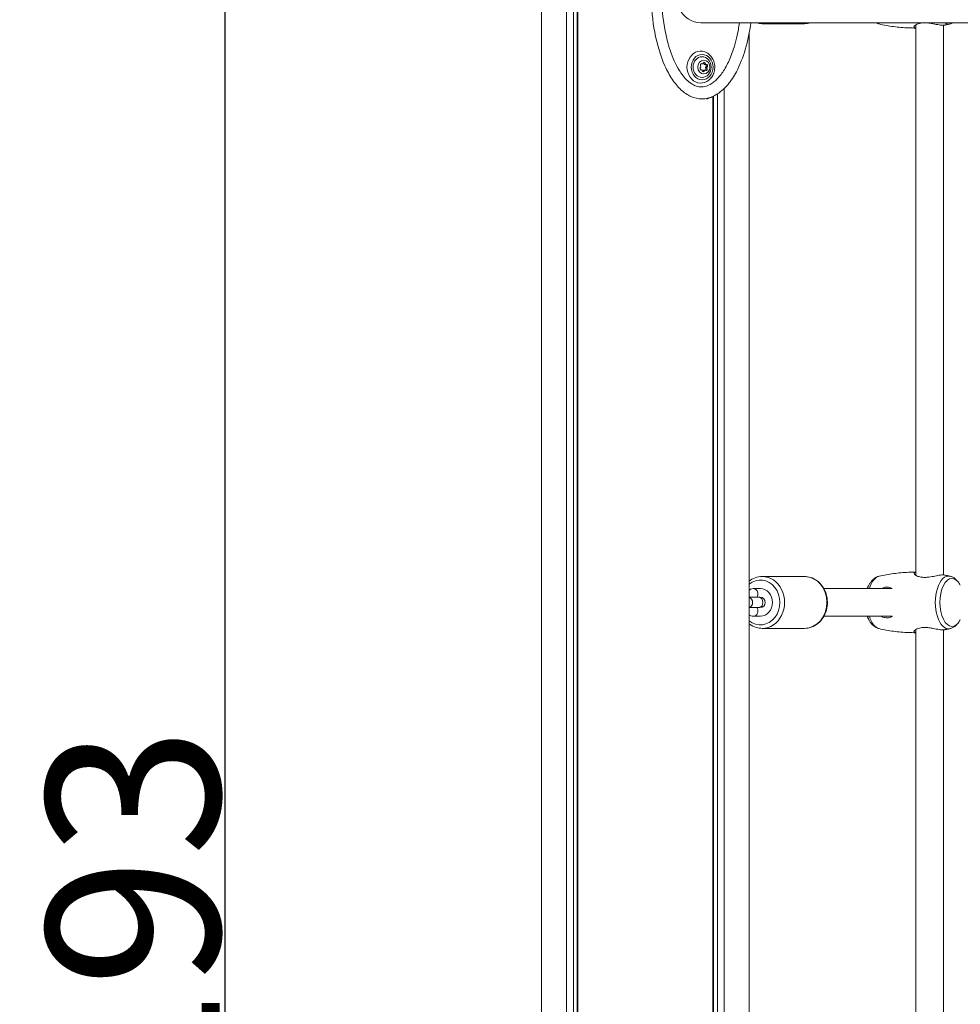
# Model space of a CAD drawing. Units: millimetres. Extents: x 3234 to 3597, y 1029 to 1294.
# Drawn here: x 3234 to 3288, y 1180 to 1237 of the extents above; entities that cross this region are included whole.
import ezdxf

# ---------------------------------------------------------------- set-up
doc = ezdxf.new("R2010")
doc.units = ezdxf.units.MM
doc.header["$LTSCALE"] = 10
doc.layers.add('Widoczne (ISO)', color=7, linetype='Continuous', lineweight=50)
doc.layers.add('Widoczne wąskie (ISO)', color=7, linetype='Continuous', lineweight=35)
doc.styles.get("Standard").update_dxf_attribs({"font": 'tahoma.ttf'})
doc.dimstyles.new('Karol 10', dxfattribs={"dimtxt": 10, "dimasz": 5, "dimexe": 0.18, "dimexo": 0.0625, "dimgap": 0.09, "dimtad": 1, "dimdec": 0, "dimzin": 0, "dimdsep": 46, "dimtxsty": 'Standard', "dimcen": 0.09, "dimadec": 0, "dimazin": 0, "dimtfac": 1, "dimtdec": 0, "dimtofl": 0, "dimtmove": 0, "dimatfit": 3, "dimfxl": 0, "dimtolj": 1, "dimtzin": 0, "dimarcsym": 0})

# ---------------------------------------------------------------- blocks, each defined once
blk = doc.blocks.new('*D10')
at = {"color": 0, "lineweight": -2}
for p, q in [((3248.636, 1281.108), (3245.456, 1281.108)), ((3245.636, 1276.108), (3245.636, 1093.608)), ((3248.636, 1088.608), (3245.456, 1088.608))]:
    blk.add_line(p, q, dxfattribs=at)
at = {"color": 0}
for points in [[(3244.803, 1276.108), (3246.469, 1276.108), (3245.636, 1281.108)], [(3244.803, 1093.608), (3246.469, 1093.608), (3245.636, 1088.608)]]:
    blk.add_solid(points, dxfattribs=at)
at = {"layer": 'Defpoints', "color": 0}
for p in [(3283.693, 1281.108), (3245.636, 1088.608), (3282.37, 1088.608)]:
    blk.add_point(p, dxfattribs=at)
at = {"color": 0, "insert": (3240.338, 1184.858), "char_height": 10, "attachment_point": 5, "rotation": 90}
blk.add_mtext('\\A1;193', dxfattribs=at)

msp = doc.modelspace()

# ---------------------------------------------------------------- linework, layer by layer
at = {"layer": 'Widoczne (ISO)', "lineweight": 13}
for p, q in [((3265.412, 1098.608), (3265.412, 1291.955)), ((3265.805, 1098.608), (3265.805, 1291.955)), ((3266.019, 1098.608), (3266.019, 1291.955)), ((3266.07, 1098.608), (3266.07, 1291.955)), ((3263.971, 1098.608), (3263.971, 1270.792)), ((3330.866, 1236.923), (3273.178, 1236.923)), ((3276.728, 1236.87), (3279.177, 1236.87)), ((3285.611, 1236.773), (3285.611, 1204.967)), ((3287.211, 1236.776), (3287.211, 1204.964)), ((3275.971, 1098.608), (3275.971, 1236.285)), ((3273.277, 1234.539), (3273.197, 1234.539)), ((3273.284, 1234.537), (3273.204, 1234.537)), ((3273.451, 1234.524), (3273.371, 1234.524)), ((3273.464, 1234.509), (3273.384, 1234.509)), ((3273.241, 1234.207), (3273.178, 1234.207)), ((3273.238, 1234.207), (3273.179, 1234.207)), ((3273.409, 1234.168), (3273.329, 1234.168)), ((3273.421, 1234.179), (3273.341, 1234.179)), ((3273.523, 1234.319), (3273.444, 1234.319)), ((3273.526, 1234.343), (3273.446, 1234.343)), ((3274.136, 1098.608), (3274.136, 1232.798)), ((3274.529, 1098.608), (3274.529, 1233.114)), ((3273.872, 1098.608), (3273.872, 1232.652)), ((3273.922, 1098.608), (3273.922, 1232.677)), ((3276.728, 1204.87), (3279.177, 1204.87)), ((3276.209, 1204.17), (3276.211, 1204.17)), ((3276.221, 1204.17), (3276.628, 1204.17)), ((3284.256, 1204.17), (3280.299, 1204.17)), ((3276.516, 1203.67), (3275.971, 1203.67)), ((3276.603, 1203.67), (3276.516, 1203.67)), ((3276.516, 1203.07), (3275.971, 1203.07)), ((3276.628, 1202.57), (3276.228, 1202.57)), ((3276.516, 1203.07), (3276.603, 1203.07)), ((3284.256, 1202.57), (3280.299, 1202.57)), ((3276.728, 1201.87), (3279.177, 1201.87)), ((3285.611, 1201.773), (3285.611, 1169.967)), ((3287.211, 1201.776), (3287.211, 1169.964))]:
    msp.add_line(p, q, dxfattribs=at)
for centre, radius, start, end in [((3284.83, 1203.37), 2.175, 152.6036, 158.419), ((3276.603, 1203.37), 0.3, 270, 90), ((3284.83, 1203.37), 2.175, 201.581, 207.3964)]:
    msp.add_arc(centre, radius, start, end, dxfattribs=at)
for centre, major_axis, ratio, start_param, end_param in [((3273.178, 1238.608), (0, 1.685), 0.866087, 0, 3.141593), ((3273.178, 1234.358), (0, -0.925), 0.866087, 2.677804, 6.746974), ((3273.229, 1234.468), (0, 0.09), 0.866087, 5.624337, 8.76593), ((3273.149, 1234.468), (0, 0.09), 0.866087, 5.624337, 5.744445), ((3273.204, 1234.552), (0, -0.015), 0.866087, 5.737799, 6.283185), ((3273.284, 1234.552), (0, -0.015), 0.866087, 5.737799, 7.60527), ((3273.374, 1234.536), (0, 0.09), 0.866087, 4.577139, 7.718732), ((3273.294, 1234.536), (0, 0.09), 0.866087, 4.577139, 5.744445), ((3273.384, 1234.524), (0, -0.015), 0.866087, 4.690601, 6.283185), ((3273.417, 1234.426), (0, -0.09), 0.866087, 0.388349, 2.737039), ((3273.464, 1234.524), (0, -0.015), 0.866087, 4.690601, 6.558072), ((3273.497, 1234.426), (0, 0.09), 0.866087, 3.529942, 6.671534), ((3273.208, 1234.29), (0, -0.09), 0.866087, 3.529942, 6.671534), ((3273.172, 1234.386), (0, 0.015), 0.866087, 3.643404, 5.510875), ((3273.241, 1234.192), (0, 0.015), 0.866087, 4.690601, 6.558072), ((3273.331, 1234.18), (0, -0.09), 0.866087, 4.577139, 7.718732), ((3273.252, 1234.18), (0, 0.09), 0.866087, 3.680333, 4.577139), ((3273.341, 1234.164), (0, 0.015), 0.866087, 0, 1.322085), ((3273.421, 1234.164), (0, 0.015), 0.866087, 5.737799, 7.60527), ((3273.476, 1234.248), (0, -0.09), 0.866087, 5.624337, 8.76593), ((3273.396, 1234.248), (0, 0.09), 0.866087, 3.680333, 5.624337), ((3273.453, 1234.33), (0, 0.015), 0.866087, 0.501811, 2.369282), ((3273.533, 1234.33), (0, -0.015), 0.866087, 3.643404, 5.510875), ((3276.223, 1203.87), (0.007, -0.3), 0.866015, 1.550938, 3.161451), ((3276.628, 1203.37), (0, 0.8), 0.866129, 3.141593, 6.283185), ((3276.628, 1203.37), (0, 0.8), 0.866129, 3.141593, 6.283185)]:
    msp.add_ellipse(centre, major_axis=major_axis, ratio=ratio, start_param=start_param, end_param=end_param, dxfattribs=at)
for centre, major_axis in [((3273.253, 1234.358), (0, 0.6)), ((3273.353, 1234.358), (0, 0.4))]:
    msp.add_ellipse(centre, major_axis=major_axis, ratio=0.866087, dxfattribs=at)
for points, knots in [([(3270.915, 1238.394), (3270.936, 1237.41), (3271.069, 1236.411), (3271.487, 1235.063), (3271.653, 1234.649), (3272.005, 1234.039), (3272.165, 1233.814), (3272.454, 1233.525), (3272.568, 1233.432), (3272.768, 1233.315), (3272.851, 1233.277), (3273.023, 1233.224), (3273.113, 1233.21), (3273.203, 1233.21)], [0, 0, 0, 0, 2.952738, 2.952738, 4.302828, 4.302828, 5.167349, 5.167349, 5.658852, 5.658852, 5.987146, 5.987146, 6.332215, 6.332215, 6.332215, 6.332215]), ([(3275.415, 1236.923), (3275.396, 1236.79), (3275.261, 1235.977), (3274.949, 1234.941), (3274.456, 1234.041), (3274.046, 1233.555), (3273.622, 1233.27), (3273.342, 1233.21), (3273.203, 1233.21)], [1.887865, 1.887865, 1.887865, 1.887865, 1.963495, 2.356194, 2.552544, 2.748894, 2.945243, 3.141593, 3.141593, 3.141593, 3.141593]), ([(3276.077, 1236.923), (3276.005, 1236.398), (3275.897, 1235.879), (3275.616, 1234.932), (3275.449, 1234.496), (3275.092, 1233.822), (3274.927, 1233.565), (3274.53, 1233.092), (3274.287, 1232.874), (3274.014, 1232.725)], [1.467095, 1.467095, 1.467095, 1.467095, 3.053145, 3.053145, 4.466821, 4.466821, 5.410376, 5.410376, 6.42142, 6.42142, 6.42142, 6.42142]), ([(3276.378, 1236.923), (3276.381, 1236.922), (3276.385, 1236.921), (3276.499, 1236.887), (3276.613, 1236.87), (3276.728, 1236.87)], [6.0216066, 6.0216066, 6.0216066, 6.0216066, 6.0294257, 6.0294257, 6.2831853, 6.2831853, 6.2831853, 6.2831853]), ([(3283.493, 1236.853), (3283.436, 1236.866), (3283.382, 1236.886), (3283.324, 1236.915), (3283.316, 1236.919), (3283.309, 1236.923)], [1.6856271, 1.6856271, 1.6856271, 1.6856271, 1.8161165, 1.8161165, 1.8353918, 1.8353918, 1.8353918, 1.8353918]), ([(3285.611, 1236.62), (3285.473, 1236.619), (3285.334, 1236.621), (3285.05, 1236.632), (3284.904, 1236.641), (3284.615, 1236.666), (3284.471, 1236.682), (3284.185, 1236.72), (3284.044, 1236.743), (3283.766, 1236.793), (3283.628, 1236.822), (3283.493, 1236.853)], [1.567193, 1.567193, 1.567193, 1.567193, 1.5897959, 1.5897959, 1.6137537, 1.6137537, 1.6377115, 1.6377115, 1.6616693, 1.6616693, 1.6856271, 1.6856271, 1.6856271, 1.6856271]), ([(3287.189, 1236.776), (3287.133, 1236.776), (3287.057, 1236.785), (3286.864, 1236.818), (3286.742, 1236.844), (3286.537, 1236.881), (3286.458, 1236.894), (3286.3, 1236.913), (3286.221, 1236.919), (3286.059, 1236.921), (3285.978, 1236.915), (3285.846, 1236.893), (3285.793, 1236.88), (3285.645, 1236.828), (3285.574, 1236.781), (3285.505, 1236.698), (3285.502, 1236.662), (3285.551, 1236.63), (3285.577, 1236.623), (3285.611, 1236.621)], [0, 0, 0, 0, 0.304999, 0.304999, 0.666269, 0.666269, 0.87878, 0.87878, 1.091292, 1.091292, 1.32929, 1.32929, 1.518494, 1.518494, 1.930703, 1.930703, 2.313686, 2.313686, 2.514829, 2.514829, 2.514829, 2.514829]), ([(3287.597, 1236.853), (3287.574, 1236.848), (3287.551, 1236.843), (3287.506, 1236.832), (3287.483, 1236.828), (3287.438, 1236.818), (3287.415, 1236.813), (3287.369, 1236.803), (3287.346, 1236.799), (3287.3, 1236.79), (3287.277, 1236.785), (3287.254, 1236.781)], [1.4559656, 1.4559656, 1.4559656, 1.4559656, 1.45996366, 1.45996366, 1.46396172, 1.46396172, 1.46795978, 1.46795978, 1.47195784, 1.47195784, 1.4759559, 1.4759559, 1.4759559, 1.4759559]), ([(3287.781, 1236.923), (3287.773, 1236.919), (3287.766, 1236.915), (3287.708, 1236.886), (3287.654, 1236.866), (3287.597, 1236.853)], [1.3062009, 1.3062009, 1.3062009, 1.3062009, 1.3254762, 1.3254762, 1.4559656, 1.4559656, 1.4559656, 1.4559656]), ([(3273.536, 1233.531), (3273.614, 1233.576), (3273.685, 1233.635), (3273.808, 1233.774), (3273.86, 1233.856), (3273.939, 1234.034), (3273.966, 1234.131), (3273.99, 1234.33), (3273.988, 1234.432), (3273.955, 1234.63), (3273.924, 1234.726), (3273.835, 1234.903), (3273.777, 1234.983), (3273.657, 1235.104), (3273.599, 1235.149), (3273.536, 1235.185)], [2.034585, 2.034585, 2.034585, 2.034585, 2.345759, 2.345759, 2.668348, 2.668348, 2.99922, 2.99922, 3.333706, 3.333706, 3.667918, 3.667918, 3.997772, 3.997772, 4.2486, 4.2486, 4.2486, 4.2486]), ([(3276.728, 1204.87), (3276.589, 1204.87), (3276.45, 1204.845), (3276.194, 1204.751), (3276.077, 1204.685), (3275.971, 1204.602)], [3.1415927, 3.1415927, 3.1415927, 3.1415927, 3.4488937, 3.4488937, 3.739471, 3.739471, 3.739471, 3.739471]), ([(3279.177, 1201.87), (3279.316, 1201.87), (3279.455, 1201.895), (3279.72, 1201.992), (3279.845, 1202.064), (3280.071, 1202.25), (3280.171, 1202.364), (3280.336, 1202.622), (3280.4, 1202.768), (3280.485, 1203.074), (3280.506, 1203.236), (3280.5, 1203.559), (3280.475, 1203.72), (3280.379, 1204.025), (3280.309, 1204.169), (3280.132, 1204.424), (3280.025, 1204.535), (3279.787, 1204.712), (3279.655, 1204.779), (3279.407, 1204.853), (3279.292, 1204.87), (3279.177, 1204.87)], [6.283185, 6.283185, 6.283185, 6.283185, 6.590486, 6.590486, 6.901243, 6.901243, 7.219479, 7.219479, 7.544273, 7.544273, 7.872571, 7.872571, 8.2018, 8.2018, 8.52984, 8.52984, 8.853953, 8.853953, 9.171018, 9.171018, 9.424778, 9.424778, 9.424778, 9.424778]), ([(3282.899, 1204.371), (3282.924, 1204.418), (3282.95, 1204.463), (3283.009, 1204.55), (3283.041, 1204.591), (3283.111, 1204.669), (3283.15, 1204.706), (3283.234, 1204.773), (3283.281, 1204.803), (3283.382, 1204.853), (3283.436, 1204.874), (3283.493, 1204.887)], [3.9451111, 3.9451111, 3.9451111, 3.9451111, 4.0756005, 4.0756005, 4.2060899, 4.2060899, 4.3365794, 4.3365794, 4.4670688, 4.4670688, 4.5975583, 4.5975583, 4.5975583, 4.5975583]), ([(3283.493, 1204.887), (3283.628, 1204.918), (3283.766, 1204.946), (3284.044, 1204.997), (3284.185, 1205.02), (3284.471, 1205.058), (3284.615, 1205.074), (3284.904, 1205.099), (3285.05, 1205.108), (3285.334, 1205.119), (3285.473, 1205.121), (3285.611, 1205.12)], [4.5975583, 4.5975583, 4.5975583, 4.5975583, 4.621516, 4.621516, 4.6454738, 4.6454738, 4.6694316, 4.6694316, 4.6933894, 4.6933894, 4.7159923, 4.7159923, 4.7159923, 4.7159923]), ([(3285.611, 1205.119), (3285.593, 1205.118), (3285.577, 1205.116), (3285.506, 1205.096), (3285.497, 1205.055), (3285.56, 1204.972), (3285.612, 1204.933), (3285.748, 1204.873), (3285.822, 1204.85), (3285.977, 1204.825), (3286.052, 1204.82), (3286.21, 1204.82), (3286.292, 1204.826), (3286.495, 1204.85), (3286.615, 1204.872), (3286.842, 1204.917), (3286.949, 1204.938), (3287.097, 1204.959), (3287.148, 1204.964), (3287.189, 1204.964)], [2.590855, 2.590855, 2.590855, 2.590855, 2.697965, 2.697965, 3.153203, 3.153203, 3.502067, 3.502067, 3.780122, 3.780122, 4.001384, 4.001384, 4.222645, 4.222645, 4.547705, 4.547705, 4.884312, 4.884312, 5.105983, 5.105983, 5.105983, 5.105983]), ([(3287.254, 1204.959), (3287.277, 1204.955), (3287.3, 1204.95), (3287.346, 1204.941), (3287.369, 1204.936), (3287.415, 1204.927), (3287.438, 1204.922), (3287.483, 1204.912), (3287.506, 1204.907), (3287.551, 1204.897), (3287.574, 1204.892), (3287.597, 1204.887)], [4.8072294, 4.8072294, 4.8072294, 4.8072294, 4.81122747, 4.81122747, 4.81522553, 4.81522553, 4.81922359, 4.81922359, 4.82322165, 4.82322165, 4.82721971, 4.82721971, 4.82721971, 4.82721971]), ([(3287.597, 1204.887), (3287.654, 1204.874), (3287.708, 1204.853), (3287.809, 1204.803), (3287.855, 1204.773), (3287.94, 1204.706), (3287.979, 1204.669), (3288.049, 1204.591), (3288.081, 1204.55), (3288.14, 1204.463), (3288.166, 1204.418), (3288.19, 1204.371)], [4.8272197, 4.8272197, 4.8272197, 4.8272197, 4.9577091, 4.9577091, 5.0881986, 5.0881986, 5.218688, 5.218688, 5.3491775, 5.3491775, 5.4796669, 5.4796669, 5.4796669, 5.4796669]), ([(3275.971, 1204.086), (3275.994, 1204.102), (3276.019, 1204.117), (3276.095, 1204.152), (3276.151, 1204.167), (3276.209, 1204.17)], [5.9416309, 5.9416309, 5.9416309, 5.9416309, 6.0558866, 6.0558866, 6.2602521, 6.2602521, 6.2602521, 6.2602521]), ([(3276.418, 1203.67), (3276.437, 1203.695), (3276.453, 1203.725), (3276.476, 1203.79), (3276.482, 1203.826), (3276.482, 1203.865), (3276.482, 1203.868), (3276.482, 1203.87)], [-0.2125882, -0.2125882, -0.2125882, -0.2125882, -0.1100317, -0.1100317, 0, 0, 0.006958, 0.006958, 0.006958, 0.006958]), ([(3284.253, 1204.17), (3284.188, 1204.213), (3284.115, 1204.241), (3283.993, 1204.257), (3283.949, 1204.258), (3283.809, 1204.247), (3283.71, 1204.219), (3283.614, 1204.171), (3283.613, 1204.17), (3283.612, 1204.17)], [0.9173245, 0.9173245, 0.9173245, 0.9173245, 1.1951717, 1.1951717, 1.3381633, 1.3381633, 1.641443, 1.641443, 1.6446746, 1.6446746, 1.6446746, 1.6446746]), ([(3276.228, 1202.57), (3276.177, 1202.57), (3276.127, 1202.579), (3276.04, 1202.611), (3276.003, 1202.631), (3275.971, 1202.654)], [3.1415927, 3.1415927, 3.1415927, 3.1415927, 3.3210957, 3.3210957, 3.483147, 3.483147, 3.483147, 3.483147]), ([(3283.612, 1202.57), (3283.647, 1202.552), (3283.682, 1202.537), (3283.799, 1202.496), (3283.881, 1202.482), (3284.06, 1202.484), (3284.152, 1202.509), (3284.238, 1202.56), (3284.246, 1202.565), (3284.253, 1202.57)], [3.4605356, 3.4605356, 3.4605356, 3.4605356, 3.5713164, 3.5713164, 3.8252202, 3.8252202, 4.1558775, 4.1558775, 4.1876062, 4.1876062, 4.1876062, 4.1876062]), ([(3275.971, 1202.138), (3275.981, 1202.13), (3275.991, 1202.123), (3276.119, 1202.028), (3276.25, 1201.961), (3276.499, 1201.887), (3276.613, 1201.87), (3276.728, 1201.87)], [5.6853069, 5.6853069, 5.6853069, 5.6853069, 5.7123607, 5.7123607, 6.0294257, 6.0294257, 6.2831853, 6.2831853, 6.2831853, 6.2831853]), ([(3283.493, 1201.853), (3283.436, 1201.866), (3283.382, 1201.886), (3283.281, 1201.937), (3283.234, 1201.967), (3283.15, 1202.034), (3283.111, 1202.071), (3283.041, 1202.149), (3283.009, 1202.19), (3282.95, 1202.277), (3282.924, 1202.322), (3282.899, 1202.369)], [1.6856271, 1.6856271, 1.6856271, 1.6856271, 1.8161165, 1.8161165, 1.9466059, 1.9466059, 2.0770954, 2.0770954, 2.2075848, 2.2075848, 2.3380743, 2.3380743, 2.3380743, 2.3380743]), ([(3288.19, 1202.369), (3288.166, 1202.322), (3288.14, 1202.277), (3288.081, 1202.19), (3288.049, 1202.149), (3287.979, 1202.071), (3287.94, 1202.034), (3287.855, 1201.967), (3287.809, 1201.937), (3287.708, 1201.886), (3287.654, 1201.866), (3287.597, 1201.853)], [0.8035184, 0.8035184, 0.8035184, 0.8035184, 0.9340078, 0.9340078, 1.0644973, 1.0644973, 1.1949867, 1.1949867, 1.3254762, 1.3254762, 1.4559656, 1.4559656, 1.4559656, 1.4559656]), ([(3285.611, 1201.62), (3285.473, 1201.619), (3285.334, 1201.621), (3285.05, 1201.632), (3284.904, 1201.641), (3284.615, 1201.666), (3284.471, 1201.682), (3284.185, 1201.72), (3284.044, 1201.743), (3283.766, 1201.793), (3283.628, 1201.822), (3283.493, 1201.853)], [1.567193, 1.567193, 1.567193, 1.567193, 1.5897959, 1.5897959, 1.6137537, 1.6137537, 1.6377115, 1.6377115, 1.6616693, 1.6616693, 1.6856271, 1.6856271, 1.6856271, 1.6856271]), ([(3287.189, 1201.776), (3287.133, 1201.776), (3287.057, 1201.785), (3286.864, 1201.818), (3286.742, 1201.844), (3286.537, 1201.881), (3286.458, 1201.894), (3286.3, 1201.913), (3286.221, 1201.919), (3286.059, 1201.921), (3285.978, 1201.915), (3285.846, 1201.893), (3285.793, 1201.88), (3285.645, 1201.828), (3285.574, 1201.781), (3285.505, 1201.698), (3285.502, 1201.662), (3285.551, 1201.63), (3285.577, 1201.623), (3285.611, 1201.621)], [0, 0, 0, 0, 0.304999, 0.304999, 0.666269, 0.666269, 0.87878, 0.87878, 1.091292, 1.091292, 1.32929, 1.32929, 1.518494, 1.518494, 1.930703, 1.930703, 2.313686, 2.313686, 2.514829, 2.514829, 2.514829, 2.514829]), ([(3287.597, 1201.853), (3287.574, 1201.848), (3287.551, 1201.843), (3287.506, 1201.832), (3287.483, 1201.828), (3287.438, 1201.818), (3287.415, 1201.813), (3287.369, 1201.803), (3287.346, 1201.799), (3287.3, 1201.79), (3287.277, 1201.785), (3287.254, 1201.781)], [1.4559656, 1.4559656, 1.4559656, 1.4559656, 1.45996366, 1.45996366, 1.46396172, 1.46396172, 1.46795978, 1.46795978, 1.47195784, 1.47195784, 1.4759559, 1.4759559, 1.4759559, 1.4759559])]:
    msp.add_open_spline(points, degree=3, knots=knots, dxfattribs=at)
for points in [[(3279.177, 1236.87), (3279.296, 1236.87), (3279.414, 1236.888), (3279.528, 1236.923)], [(3285.611, 1236.773), (3285.611, 1236.783), (3285.615, 1236.795), (3285.623, 1236.807)], [(3287.254, 1236.781), (3287.236, 1236.777), (3287.215, 1236.776), (3287.189, 1236.776)], [(3274.014, 1232.725), (3273.855, 1232.639), (3273.69, 1232.564), (3273.522, 1232.501)], [(3285.623, 1204.933), (3285.615, 1204.945), (3285.611, 1204.957), (3285.611, 1204.967)], [(3287.189, 1204.964), (3287.215, 1204.964), (3287.236, 1204.962), (3287.254, 1204.959)], [(3285.611, 1201.773), (3285.611, 1201.783), (3285.615, 1201.795), (3285.623, 1201.807)], [(3287.254, 1201.781), (3287.236, 1201.777), (3287.215, 1201.776), (3287.189, 1201.776)]]:
    msp.add_open_spline(points, degree=3, dxfattribs=at)
at = {"layer": 'Widoczne wąskie (ISO)', "lineweight": 13}
for centre, major_axis, ratio, start_param, end_param in [((3276.728, 1238.37), (0, -1.5), 0.866129, 0, 0.266979), ((3279.177, 1238.37), (0, -1.5), 0.866129, 0, 0.266979), ((3283.581, 1238.37), (0, -1.527), 0.499821, 5.9577, 6.168355), ((3287.509, 1238.37), (0, -1.527), 0.499821, 5.9577, 6.398016), ((3276.728, 1203.37), (0, -1.5), 0.866129, 0, 3.141593), ((3279.177, 1203.37), (0, 1.5), 0.866129, 3.141593, 6.283185), ((3283.581, 1203.37), (0, 1.527), 0.499821, 0.114831, 1.019383), ((3287.509, 1203.37), (0, 1.527), 0.499821, 6.168355, 9.539609), ((3287.708, 1203.37), (0, -1.39), 0.499821, 2.374315, 7.050463), ((3276.628, 1203.37), (0, 1.3), 0.866129, 2.518069, 6.906709), ((3283.382, 1203.37), (0, -1.39), 0.499821, 3.908871, 4.099327), ((3276.223, 1203.87), (-0.014, 0.3), 0.865901, 4.672673, 6.283185), ((3275.917, 1203.37), (0, 0.3), 0.866129, 3.351363, 6.073415), ((3276.516, 1203.37), (0, 0.3), 0.866129, 3.141593, 6.283185), ((3276.228, 1202.87), (0, -0.3), 0.866129, 0, 2.300524), ((3283.382, 1203.37), (0, -1.39), 0.499821, 5.325451, 5.515907), ((3283.581, 1203.37), (0, -1.527), 0.499821, 5.263802, 6.168355)]:
    msp.add_ellipse(centre, major_axis=major_axis, ratio=ratio, start_param=start_param, end_param=end_param, dxfattribs=at)
msp.add_ellipse((3273.253, 1234.358), major_axis=(0, 0.731), ratio=0.866087, dxfattribs=at)
msp.add_open_spline([(3274.014, 1232.725), (3273.969, 1232.701), (3273.722, 1232.579), (3273.244, 1232.472), (3272.6, 1232.616), (3272.017, 1233.015), (3271.512, 1233.621), (3270.945, 1234.662), (3270.465, 1236.273), (3270.323, 1237.747), (3270.312, 1238.455)], degree=3, knots=[2.90161, 2.90161, 2.90161, 2.90161, 2.945243, 3.141593, 3.337942, 3.534292, 3.730641, 3.926991, 4.31969, 4.678127, 4.678127, 4.678127, 4.678127], dxfattribs=at)

# ---------------------------------------------------------------- dimensions: what is measured, and where the dimension line sits
dim = msp.add_linear_dim(base=(3245.636017944, 1088.608035784), p1=(3283.692559394, 1281.108035784), p2=(3282.369731834, 1088.608035784), angle=90, dimstyle='Karol 10')
dim.commit()
dim.dimension.update_dxf_attribs({"geometry": '*D10', "text_midpoint": (3240.337824525, 1184.858035784)})

doc.saveas('drawing.dxf')
